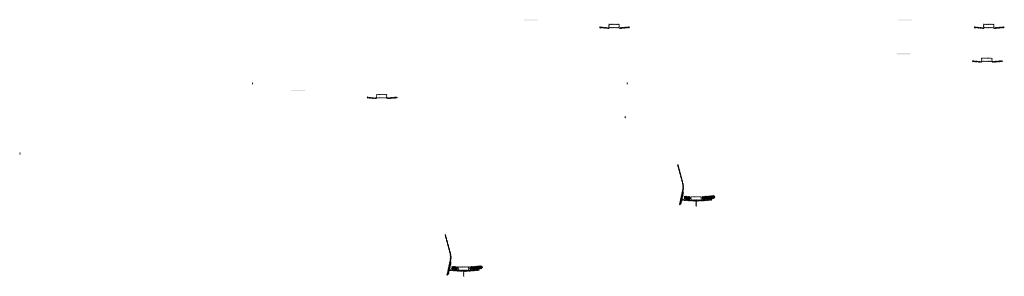
# Model space of a CAD drawing. Units: millimetres. Extents: x -26077 to 431651, y -66327 to 142901.
# Drawn here: x 321007 to 335257, y 35906 to 39627 of the extents above; entities that cross this region are included whole.
import ezdxf

# ---------------------------------------------------------------- set-up
doc = ezdxf.new("R2010")
doc.units = ezdxf.units.MM
doc.header["$MEASUREMENT"] = 0
doc.layers.add('hatch', color=7, linetype='Continuous', lineweight=15)
pattern_1 = [(45, (329419.8773, 39342.5315), (-3.367596, 3.367596), [])]
pattern_2 = [(45, (330607.685, 36842.946), (-10.1028, 10.1028), []), (45, (330614.42, 36842.946), (-10.1028, 10.1028), [])]
pattern_3 = [(45, (334842.547, 39342.5315), (-3.367596, 3.367596), [])]
pattern_4 = [(45, (326055.363, 38324.9374), (-3.367596, 3.367596), [])]
pattern_5 = [(45, (327243.171, 35825.352), (-10.1028, 10.1028), []), (45, (327249.906, 35825.352), (-10.1028, 10.1028), [])]
pattern_6 = [(45, (334814.894, 38852.209), (-3.367596, 3.367596), [])]

msp = doc.modelspace()

# ---------------------------------------------------------------- hatches: boundary and pattern name
at = {"layer": 'hatch'}
h = msp.add_hatch(dxfattribs=at)
h.set_pattern_fill('DOTS', color=256, style=0)
h.set_pattern_definition([(0, (329419.8773, 39342.5315), (0.79375, 1.5875), [0, -1.5875])])
h.paths.add_polyline_path([(328502.93, 39616.7), (328502.93, 39626.7), (328402.93, 39626.7), (328402.93, 39616.7)])
h.paths.add_polyline_path([(328402.93, 39616.7), (328402.93, 39626.7), (328302.93, 39626.7), (328302.93, 39616.7)])
h = msp.add_hatch(dxfattribs=at)
h.set_pattern_fill('DOTS', color=256, style=0)
h.set_pattern_definition([(0, (334842.5469, 39342.5315), (0.79375, 1.5875), [0, -1.5875])])
h.paths.add_polyline_path([(333925.6, 39616.7), (333925.6, 39626.7), (333825.6, 39626.7), (333825.6, 39616.7)])
h.paths.add_polyline_path([(333825.6, 39616.7), (333825.6, 39626.7), (333725.6, 39626.7), (333725.6, 39616.7)])
h = msp.add_hatch(dxfattribs=at)
h.set_pattern_fill('ANSI31', color=256, scale=0.75, style=0)
h.set_pattern_definition([(45, (329419.8773, 39342.5315), (-1.683798, 1.683798), [])])
h.paths.add_polyline_path([(329405.69, 39525.36), (329404.46, 39519.82), (329410.2, 39519.32, 0.38117828)])
h.paths.add_polyline_path([(329407.55, 39509.52), (329402.28, 39509.98), (329401.15, 39504.92, 0.45892764)])
h = msp.add_hatch(dxfattribs=at)
h.set_pattern_fill('ANSI31', color=256, scale=1.5, style=0)
h.set_pattern_definition(pattern_1)
h.paths.add_polyline_path([(329534.13, 39509.83), (329519.13, 39509.83), (329404.56, 39519.82), (329402.38, 39509.97), (329518.25, 39499.83), (329534.13, 39499.83)])
h.paths.add_polyline_path([(329834.49, 39511.6), (329833.61, 39521.6), (329699.13, 39509.83), (329684.13, 39509.83), (329684.13, 39499.83), (329700, 39499.83)])
h = msp.add_hatch(dxfattribs=at)
h.set_pattern_fill('ANSI31', color=256, scale=1.5, style=0)
h.set_pattern_definition(pattern_1)
edge = h.paths.add_edge_path(flags=16)
edge.add_line((329539.13, 39513.36), (329679.13, 39513.36))
edge.add_arc((329679.13, 39515.36), 2, 270, 360)
edge.add_line((329681.13, 39515.36), (329681.13, 39555.36))
edge.add_arc((329679.13, 39555.36), 2, 0, 90)
edge.add_line((329679.13, 39557.36), (329539.13, 39557.36))
edge.add_arc((329539.13, 39555.36), 2, 90, 180)
edge.add_line((329537.13, 39555.36), (329537.13, 39515.36))
edge.add_arc((329539.13, 39515.36), 2, 180, 270)
edge = h.paths.add_edge_path()
edge.add_line((329536.13, 39510.36), (329682.13, 39510.36))
edge.add_arc((329682.13, 39512.36), 2, 270, 360)
edge.add_line((329684.13, 39512.36), (329684.13, 39558.36))
edge.add_arc((329682.13, 39558.36), 2, 0, 90)
edge.add_line((329682.13, 39560.36), (329536.13, 39560.36))
edge.add_arc((329536.13, 39558.36), 2, 90, 180)
edge.add_line((329534.13, 39558.36), (329534.13, 39512.36))
edge.add_arc((329536.13, 39512.36), 2, 180, 270)
h = msp.add_hatch(dxfattribs=at)
h.set_pattern_fill('ANSI31', color=256, scale=0.75, style=0)
h.set_pattern_definition([(45, (334842.5469, 39342.5315), (-1.683798, 1.683798), [])])
h.paths.add_polyline_path([(334828.36, 39525.36), (334827.13, 39519.82), (334832.87, 39519.32, 0.38117828)])
h.paths.add_polyline_path([(334830.22, 39509.52), (334824.94, 39509.98), (334823.82, 39504.92, 0.45892764)])
h = msp.add_hatch(dxfattribs=at)
h.set_pattern_fill('ANSI31', color=256, scale=1.5, style=0)
h.set_pattern_definition(pattern_3)
h.paths.add_polyline_path([(334956.8, 39509.83), (334941.8, 39509.83), (334827.23, 39519.82), (334825.05, 39509.97), (334940.92, 39499.83), (334956.8, 39499.83)])
h.paths.add_polyline_path([(335257.16, 39511.6), (335256.28, 39521.6), (335121.8, 39509.83), (335106.8, 39509.83), (335106.8, 39499.83), (335122.67, 39499.83)])
h = msp.add_hatch(dxfattribs=at)
h.set_pattern_fill('ANSI31', color=256, scale=1.5, style=0)
h.set_pattern_definition(pattern_3)
edge = h.paths.add_edge_path(flags=16)
edge.add_line((334961.8, 39513.36), (335101.8, 39513.36))
edge.add_arc((335101.8, 39515.36), 2, 270, 360)
edge.add_line((335103.8, 39515.36), (335103.8, 39555.36))
edge.add_arc((335101.8, 39555.36), 2, 0, 90)
edge.add_line((335101.8, 39557.36), (334961.8, 39557.36))
edge.add_arc((334961.8, 39555.36), 2, 90, 180)
edge.add_line((334959.8, 39555.36), (334959.8, 39515.36))
edge.add_arc((334961.8, 39515.36), 2, 180, 270)
edge = h.paths.add_edge_path()
edge.add_line((334958.8, 39510.36), (335104.8, 39510.36))
edge.add_arc((335104.8, 39512.36), 2, 270, 360)
edge.add_line((335106.8, 39512.36), (335106.8, 39558.36))
edge.add_arc((335104.8, 39558.36), 2, 0, 90)
edge.add_line((335104.8, 39560.36), (334958.8, 39560.36))
edge.add_arc((334958.8, 39558.36), 2, 90, 180)
edge.add_line((334956.8, 39558.36), (334956.8, 39512.36))
edge.add_arc((334958.8, 39512.36), 2, 180, 270)
h = msp.add_hatch(dxfattribs=at)
h.set_pattern_fill('DOTS', color=256, style=0)
h.set_pattern_definition([(0, (334814.8939, 38852.209), (0.79375, 1.5875), [0, -1.5875])])
h.paths.add_polyline_path([(333897.95, 39126.38), (333897.95, 39136.38), (333797.95, 39136.38), (333797.95, 39126.38)])
h.paths.add_polyline_path([(333797.95, 39126.38), (333797.95, 39136.38), (333697.95, 39136.38), (333697.95, 39126.38)])
h = msp.add_hatch(dxfattribs=at)
h.set_pattern_fill('ANSI31', color=256, scale=1.5, style=0)
h.set_pattern_definition(pattern_6)
edge = h.paths.add_edge_path(flags=16)
edge.add_line((334934.14, 39023.04), (335074.14, 39023.04))
edge.add_arc((335074.14, 39025.04), 2, 270, 360)
edge.add_line((335076.14, 39025.04), (335076.14, 39065.04))
edge.add_arc((335074.14, 39065.04), 2, 0, 90)
edge.add_line((335074.14, 39067.04), (334934.14, 39067.04))
edge.add_arc((334934.14, 39065.04), 2, 90, 180)
edge.add_line((334932.14, 39065.04), (334932.14, 39025.04))
edge.add_arc((334934.14, 39025.04), 2, 180, 270)
edge = h.paths.add_edge_path()
edge.add_line((334931.14, 39020.04), (335077.14, 39020.04))
edge.add_arc((335077.14, 39022.04), 2, 270, 360)
edge.add_line((335079.14, 39022.04), (335079.14, 39068.04))
edge.add_arc((335077.14, 39068.04), 2, 0, 90)
edge.add_line((335077.14, 39070.04), (334931.14, 39070.04))
edge.add_arc((334931.14, 39068.04), 2, 90, 180)
edge.add_line((334929.14, 39068.04), (334929.14, 39022.04))
edge.add_arc((334931.14, 39022.04), 2, 180, 270)
h = msp.add_hatch(dxfattribs=at)
h.set_pattern_fill('ANSI31', color=256, scale=0.75, style=0)
h.set_pattern_definition([(45, (334814.894, 38852.209), (-1.683798, 1.683798), [])])
h.paths.add_polyline_path([(334800.7, 39035.04), (334799.47, 39029.5), (334805.21, 39029, 0.38117828)])
h.paths.add_polyline_path([(334802.57, 39019.19), (334797.29, 39019.66), (334796.17, 39014.6, 0.45892764)])
h = msp.add_hatch(dxfattribs=at)
h.set_pattern_fill('ANSI31', color=256, scale=1.5, style=0)
h.set_pattern_definition(pattern_6)
h.paths.add_polyline_path([(334929.14, 39019.51), (334914.14, 39019.51), (334799.57, 39029.49), (334797.39, 39019.65), (334913.27, 39009.51), (334929.14, 39009.51)])
h.paths.add_polyline_path([(335229.5, 39021.27), (335228.63, 39031.27), (335094.14, 39019.51), (335079.14, 39019.51), (335079.14, 39009.51), (335095.02, 39009.51)])
h = msp.add_hatch(dxfattribs=at)
h.set_pattern_fill('ANSI31', color=256, scale=0.75, style=0)
h.set_pattern_definition([(45, (324390.0334, 38530.9246), (-1.683798, 1.683798), [])])
h.paths.add_polyline_path([(324375.84, 38713.76), (324374.61, 38708.22), (324380.35, 38707.72, 0.38117828)])
h.paths.add_polyline_path([(324377.71, 38697.91), (324372.43, 38698.37), (324371.31, 38693.31, 0.45892764)])
h = msp.add_hatch(dxfattribs=at)
h.set_pattern_fill('ANSI31', color=256, scale=0.75, style=0)
h.set_pattern_definition([(45, (329812.703, 38530.9246), (-1.683798, 1.683798), [])])
h.paths.add_polyline_path([(329798.51, 38713.76), (329797.28, 38708.22), (329803.02, 38707.72, 0.38117828)])
h.paths.add_polyline_path([(329800.38, 38697.91), (329795.1, 38698.37), (329793.98, 38693.31, 0.45892764)])
h = msp.add_hatch(dxfattribs=at)
h.set_pattern_fill('DOTS', color=256, style=0)
h.set_pattern_definition([(0, (326055.3631, 38324.9374), (0.79375, 1.5875), [0, -1.5875])])
h.paths.add_polyline_path([(325138.42, 38599.1), (325138.42, 38609.1), (325038.42, 38609.1), (325038.42, 38599.1)])
h.paths.add_polyline_path([(325038.42, 38599.1), (325038.42, 38609.1), (324938.42, 38609.1), (324938.42, 38599.1)])
h = msp.add_hatch(dxfattribs=at)
h.set_pattern_fill('ANSI31', color=256, scale=0.75, style=0)
h.set_pattern_definition([(45, (326055.3631, 38324.9374), (-1.683798, 1.683798), [])])
h.paths.add_polyline_path([(326041.17, 38507.77), (326039.94, 38502.23), (326045.68, 38501.73, 0.38117828)])
h.paths.add_polyline_path([(326043.04, 38491.92), (326037.76, 38492.38), (326036.64, 38487.33, 0.45892764)])
h = msp.add_hatch(dxfattribs=at)
h.set_pattern_fill('ANSI31', color=256, scale=1.5, style=0)
h.set_pattern_definition(pattern_4)
h.paths.add_polyline_path([(326169.61, 38492.24), (326154.61, 38492.24), (326040.04, 38502.22), (326037.86, 38492.37), (326153.74, 38482.24), (326169.61, 38482.24)])
h.paths.add_polyline_path([(326469.97, 38494), (326469.1, 38504), (326334.61, 38492.24), (326319.61, 38492.24), (326319.61, 38482.24), (326335.49, 38482.24)])
h = msp.add_hatch(dxfattribs=at)
h.set_pattern_fill('ANSI31', color=256, scale=1.5, style=0)
h.set_pattern_definition(pattern_4)
edge = h.paths.add_edge_path(flags=16)
edge.add_line((326174.61, 38495.77), (326314.61, 38495.77))
edge.add_arc((326314.61, 38497.77), 2, 270, 360)
edge.add_line((326316.61, 38497.77), (326316.61, 38537.77))
edge.add_arc((326314.61, 38537.77), 2, 0, 90)
edge.add_line((326314.61, 38539.77), (326174.61, 38539.77))
edge.add_arc((326174.61, 38537.77), 2, 90, 180)
edge.add_line((326172.61, 38537.77), (326172.61, 38497.77))
edge.add_arc((326174.61, 38497.77), 2, 180, 270)
edge = h.paths.add_edge_path()
edge.add_line((326171.61, 38492.77), (326317.61, 38492.77))
edge.add_arc((326317.61, 38494.77), 2, 270, 360)
edge.add_line((326319.61, 38494.77), (326319.61, 38540.77))
edge.add_arc((326317.61, 38540.77), 2, 0, 90)
edge.add_line((326317.61, 38542.77), (326171.61, 38542.77))
edge.add_arc((326171.61, 38540.77), 2, 90, 180)
edge.add_line((326169.61, 38540.77), (326169.61, 38494.77))
edge.add_arc((326171.61, 38494.77), 2, 180, 270)
h = msp.add_hatch(dxfattribs=at)
h.set_pattern_fill('ANSI31', color=256, scale=0.75, style=0)
h.set_pattern_definition([(45, (329785.05, 38040.6021), (-1.683798, 1.683798), [])])
h.paths.add_polyline_path([(329770.86, 38223.43), (329769.63, 38217.9), (329775.37, 38217.4, 0.38117828)])
h.paths.add_polyline_path([(329772.72, 38207.59), (329767.45, 38208.05), (329766.33, 38202.99, 0.45892764)])
h = msp.add_hatch(dxfattribs=at)
h.set_pattern_fill('ANSI31', color=256, scale=0.75, style=0)
h.set_pattern_definition([(45, (321025.5192, 37513.3306), (-1.683798, 1.683798), [])])
h.paths.add_polyline_path([(321011.33, 37696.16), (321010.1, 37690.62), (321015.84, 37690.12, 0.38117828)])
h.paths.add_polyline_path([(321013.19, 37680.32), (321007.92, 37680.78), (321006.8, 37675.72, 0.45892764)])
h = msp.add_hatch(dxfattribs=at)
h.set_pattern_fill('ANSI31', color=256, scale=1.5, style=0)
h.set_pattern_definition(pattern_1)
h.paths.add_polyline_path([(330615.43, 37124.73), (330605.67, 37126.9), (330577.09, 36997.99), (330586.86, 36995.86)])
h.paths.add_polyline_path([(330584.7, 36986.1), (330574.93, 36988.23), (330567.36, 36954.09), (330577.12, 36951.93)])
h.paths.add_polyline_path([(330574.55, 36988.82), (330564.78, 36990.99), (330553.86, 36941.72), (330563.62, 36939.55)])
h.paths.add_polyline_path([(330607.99, 37139.7, 0.1205706), (330605.19, 37268.02), (330535.31, 37528.82), (330525.65, 37526.23), (330595.53, 37265.43, -0.1205706), (330598.23, 37141.86), (330566.72, 36999.74), (330576.49, 36997.61)])
h = msp.add_hatch(dxfattribs=at)
h.set_pattern_fill('ANSI32', color=256, scale=1.5, style=0)
h.set_pattern_definition(pattern_2)
h.paths.add_polyline_path([(330625.02, 37069.35), (330711.2, 37061.82), (330707.45, 37018.98), (330621.28, 37026.52)])
h = msp.add_hatch(dxfattribs=at)
h.set_pattern_fill('ANSI31', color=256, scale=1.5, style=0)
h.set_pattern_definition([(45, (330607.685, 36842.9456), (-3.367596, 3.367596), [])])
edge = h.paths.add_edge_path(flags=16)
edge.add_line((330726.93, 37013.77), (330866.93, 37013.77))
edge.add_arc((330866.93, 37015.77), 2, 270, 360)
edge.add_line((330868.93, 37015.77), (330868.93, 37055.77))
edge.add_arc((330866.93, 37055.77), 2, 0, 90)
edge.add_line((330866.93, 37057.77), (330726.93, 37057.77))
edge.add_arc((330726.93, 37055.77), 2, 90, 180)
edge.add_line((330724.93, 37055.77), (330724.93, 37015.77))
edge.add_arc((330726.93, 37015.77), 2, 180, 270)
edge = h.paths.add_edge_path()
edge.add_line((330723.93, 37010.77), (330869.93, 37010.77))
edge.add_arc((330869.93, 37012.77), 2, 270, 360)
edge.add_line((330871.93, 37012.77), (330871.93, 37058.77))
edge.add_arc((330869.93, 37058.77), 2, 0, 90)
edge.add_line((330869.93, 37060.77), (330723.93, 37060.77))
edge.add_arc((330723.93, 37058.77), 2, 90, 180)
edge.add_line((330721.93, 37058.77), (330721.93, 37012.77))
edge.add_arc((330723.93, 37012.77), 2, 180, 270)
h = msp.add_hatch(dxfattribs=at)
h.set_pattern_fill('ANSI32', color=256, scale=1.5, style=0)
h.set_pattern_definition(pattern_2)
h.paths.add_polyline_path([(331055.78, 37033.72), (331069.97, 37043.66), (331067.73, 37069.24), (331052.03, 37076.56), (330882.68, 37061.74), (330886.43, 37018.91)])
h = msp.add_hatch(dxfattribs=at)
h.set_pattern_fill('ANSI31', color=256, scale=0.75, style=0)
h.set_pattern_definition([(45, (330607.685, 36842.9456), (-1.683798, 1.683798), [])])
h.paths.add_polyline_path([(330593.49, 37025.78), (330592.27, 37020.24), (330598, 37019.74, 0.38117828)])
h.paths.add_polyline_path([(330595.36, 37009.93), (330590.08, 37010.39), (330588.96, 37005.33, 0.45892764)])
at = {"layer": 'hatch', "linetype": 'Continuous'}
h = msp.add_hatch(dxfattribs=at)
h.set_pattern_fill('ANSI31', color=256, scale=1.5, style=0)
h.set_pattern_definition(pattern_1)
h.paths.add_polyline_path([(330634.18, 37016.59), (330592.36, 37020.23), (330590.18, 37010.38), (330629.34, 37006.96), (330633.67, 37010.59)])
h.paths.add_polyline_path([(330637.2, 37016.32), (330634.18, 37016.59), (330633.67, 37010.59), (330636.67, 37010.33)])
h.paths.add_polyline_path([(330640.16, 37016.06), (330637.2, 37016.32), (330636.67, 37010.33), (330639.64, 37010.08)])
h.paths.add_polyline_path([(330639.64, 37010.08), (330636.67, 37010.33), (330636.33, 37006.35), (330643.29, 37005.75)])
h.paths.add_polyline_path([(330636.67, 37010.33), (330633.67, 37010.59), (330629.34, 37006.96), (330633.52, 37006.59), (330636.33, 37006.35)])
h.paths.add_polyline_path([(330679.01, 37012.68), (330640.16, 37016.06), (330639.64, 37010.08), (330643.3, 37005.74), (330674.17, 37003.03), (330678.5, 37006.67)])
h.paths.add_polyline_path([(330681.5, 37006.41), (330678.5, 37006.67), (330674.17, 37003.03), (330678.35, 37002.67), (330681.15, 37002.43)])
h.paths.add_polyline_path([(330682.03, 37012.42), (330679.01, 37012.68), (330678.5, 37006.67), (330681.5, 37006.41)])
h.paths.add_polyline_path([(330684.99, 37012.16), (330682.03, 37012.42), (330681.5, 37006.41), (330684.47, 37006.16)])
h.paths.add_polyline_path([(330684.47, 37006.16), (330681.5, 37006.41), (330681.15, 37002.43), (330688.12, 37001.83)])
h.paths.add_polyline_path([(330706.93, 37010.25), (330684.99, 37012.16), (330684.47, 37006.16), (330688.13, 37001.81), (330706.06, 37000.25)])
h.paths.add_polyline_path([(330706.93, 37010.25), (330706.06, 37000.25), (330706.93, 37000.25)])
h.paths.add_polyline_path([(330721.93, 37010.25), (330706.93, 37010.25), (330706.93, 37000.25), (330721.93, 37000.25)])
h.paths.add_polyline_path([(330724.93, 37010.25), (330721.93, 37010.25), (330721.93, 37000.25), (330724.93, 37000.25)])
h.paths.add_polyline_path([(330731.43, 37008.19), (330727.93, 37008.19), (330727.93, 37010.25), (330724.93, 37010.25), (330724.93, 37000.25), (330731.43, 37000.25)])
h.paths.add_polyline_path([(330736.93, 37008.19), (330731.93, 37008.19), (330731.93, 37000.25), (330736.93, 37000.25)])
h.paths.add_polyline_path([(330731.43, 37009.19), (330729.43, 37009.19, -0.41421356), (330728.43, 37010.19), (330727.93, 37010.19), (330727.93, 37008.19), (330731.43, 37008.19)], flags=17)
h.paths.add_polyline_path([(330731.43, 37010.19), (330728.43, 37010.19, 0.41421356), (330729.43, 37009.19), (330731.43, 37009.19)], flags=16)
h.paths.add_polyline_path([(330736.93, 37010.19), (330731.93, 37010.19), (330731.93, 37009.19), (330736.93, 37009.19)])
h.paths.add_polyline_path([(330741.93, 37010.19), (330736.93, 37010.19), (330736.93, 37009.19), (330741.93, 37009.19)])
h.paths.add_polyline_path([(330741.93, 37009.19), (330736.93, 37009.19), (330736.93, 37008.19), (330741.93, 37008.19)])
h.paths.add_polyline_path([(330745.93, 37010.19), (330745.43, 37010.19, -0.41421356), (330744.43, 37009.19), (330742.43, 37009.19), (330742.43, 37008.19), (330745.93, 37008.19)], flags=16)
h.paths.add_polyline_path([(330745.43, 37010.19), (330742.43, 37010.19), (330742.43, 37009.19), (330744.43, 37009.19, 0.41421356)])
h.paths.add_polyline_path([(330741.93, 37008.19), (330736.93, 37008.19), (330736.93, 37000.25), (330741.93, 37000.25)])
h.paths.add_polyline_path([(330742.43, 37008.19), (330741.93, 37008.19), (330741.93, 37000.25), (330742.43, 37000.25)])
h.paths.add_polyline_path([(330768.93, 37010.25), (330745.93, 37010.25), (330745.93, 37008.19), (330742.43, 37008.19), (330742.43, 37000.25), (330746.93, 37000.25), (330768.93, 37000.25)])
h.paths.add_polyline_path([(330813.93, 37010.25), (330796.93, 37010.25), (330779.93, 37010.25), (330779.93, 37000.25), (330796.93, 37000.25), (330813.93, 37000.25)])
h.paths.add_polyline_path([(330768.93, 36999.8), (330758.83, 36999.8), (330758.83, 36993.45), (330768.93, 36993.45)])
h.paths.add_polyline_path([(330813.93, 36999.8), (330796.93, 36999.8), (330779.93, 36999.8), (330779.93, 36993.45), (330784.43, 36993.45), (330793.76, 36993.45), (330793.76, 36923.6), (330800.11, 36923.6), (330800.11, 36993.45), (330813.93, 36993.45)])
h.paths.add_polyline_path([(330835.03, 36999.8), (330824.93, 36999.8), (330824.93, 36993.45), (330829.43, 36993.45), (330835.03, 36993.45)])
h.paths.add_polyline_path([(331022.3, 37012.01), (331021.42, 37022.01), (330886.93, 37010.25), (330824.93, 37010.25), (330824.93, 37000.25), (330887.81, 37000.25)])
h.paths.add_polyline_path([(330847.93, 37008.19), (330847.93, 37010.19), (330865.93, 37010.19), (330865.93, 37008.19)], flags=16)
h.paths.add_polyline_path([(330848.43, 37010.19), (330865.43, 37010.19, -0.41421356), (330864.43, 37009.19), (330849.43, 37009.19, -0.41421356)], flags=16)
at = {"layer": 'hatch'}
h = msp.add_hatch(dxfattribs=at)
h.set_pattern_fill('ANSI31', color=256, scale=1.5, style=0)
h.set_pattern_definition(pattern_4)
h.paths.add_polyline_path([(327250.92, 36107.14), (327241.15, 36109.3), (327212.58, 35980.4), (327222.35, 35978.27)])
h.paths.add_polyline_path([(327220.18, 35968.5), (327210.41, 35970.63), (327202.84, 35936.5), (327212.61, 35934.33)])
h.paths.add_polyline_path([(327210.03, 35971.23), (327200.27, 35973.39), (327189.35, 35924.13), (327199.11, 35921.96)])
h.paths.add_polyline_path([(327243.48, 36122.1, 0.1205706), (327240.68, 36250.42), (327170.8, 36511.22), (327161.14, 36508.63), (327231.02, 36247.83, -0.1205706), (327233.72, 36124.27), (327202.21, 35982.14), (327211.98, 35980.01)])
h = msp.add_hatch(dxfattribs=at)
h.set_pattern_fill('ANSI32', color=256, scale=1.5, style=0)
h.set_pattern_definition(pattern_5)
h.paths.add_polyline_path([(327691.26, 36016.13), (327705.45, 36026.06), (327703.21, 36051.64), (327687.52, 36058.96), (327518.16, 36044.15), (327521.91, 36001.31)])
h = msp.add_hatch(dxfattribs=at)
h.set_pattern_fill('ANSI31', color=256, scale=0.75, style=0)
h.set_pattern_definition([(45, (327243.1708, 35825.3515), (-1.683798, 1.683798), [])])
h.paths.add_polyline_path([(327228.98, 36008.18), (327227.75, 36002.64), (327233.49, 36002.14, 0.38117828)])
h.paths.add_polyline_path([(327230.84, 35992.34), (327225.57, 35992.8), (327224.45, 35987.74, 0.45892764)])
at = {"layer": 'hatch', "linetype": 'Continuous'}
h = msp.add_hatch(dxfattribs=at)
h.set_pattern_fill('ANSI31', color=256, scale=1.5, style=0)
h.set_pattern_definition(pattern_4)
h.paths.add_polyline_path([(327269.67, 35998.99), (327227.85, 36002.64), (327225.67, 35992.79), (327264.83, 35989.36), (327269.15, 35993)])
h.paths.add_polyline_path([(327272.68, 35998.73), (327269.67, 35998.99), (327269.15, 35993), (327272.16, 35992.74)])
h.paths.add_polyline_path([(327275.65, 35998.47), (327272.68, 35998.73), (327272.16, 35992.74), (327275.13, 35992.49)])
h.paths.add_polyline_path([(327275.13, 35992.49), (327272.16, 35992.74), (327271.81, 35988.76), (327278.77, 35988.16)])
h.paths.add_polyline_path([(327272.16, 35992.74), (327269.15, 35993), (327264.83, 35989.36), (327269, 35989), (327271.81, 35988.76)])
h.paths.add_polyline_path([(327314.5, 35995.08), (327275.65, 35998.47), (327275.13, 35992.49), (327278.79, 35988.14), (327309.66, 35985.44), (327313.98, 35989.08)])
h.paths.add_polyline_path([(327316.99, 35988.82), (327313.98, 35989.08), (327309.66, 35985.44), (327313.83, 35985.08), (327316.64, 35984.83)])
h.paths.add_polyline_path([(327317.51, 35994.82), (327314.5, 35995.08), (327313.98, 35989.08), (327316.99, 35988.82)])
h.paths.add_polyline_path([(327320.48, 35994.56), (327317.51, 35994.82), (327316.99, 35988.82), (327319.96, 35988.56)])
h.paths.add_polyline_path([(327319.96, 35988.56), (327316.99, 35988.82), (327316.64, 35984.83), (327323.6, 35984.23)])
h.paths.add_polyline_path([(327342.42, 35992.65), (327320.48, 35994.56), (327319.96, 35988.56), (327323.61, 35984.22), (327341.55, 35982.65)])
h.paths.add_polyline_path([(327342.42, 35992.65), (327341.55, 35982.65), (327342.42, 35982.65)])
h.paths.add_polyline_path([(327357.42, 35992.65), (327342.42, 35992.65), (327342.42, 35982.65), (327357.42, 35982.65)])
h.paths.add_polyline_path([(327360.42, 35992.65), (327357.42, 35992.65), (327357.42, 35982.65), (327360.42, 35982.65)])
h.paths.add_polyline_path([(327366.92, 35990.59), (327363.42, 35990.59), (327363.42, 35992.65), (327360.42, 35992.65), (327360.42, 35982.65), (327366.92, 35982.65)])
h.paths.add_polyline_path([(327372.42, 35990.59), (327367.42, 35990.59), (327367.42, 35982.65), (327372.42, 35982.65)])
h.paths.add_polyline_path([(327366.92, 35991.59), (327364.92, 35991.59, -0.41421356), (327363.92, 35992.59), (327363.42, 35992.59), (327363.42, 35990.59), (327366.92, 35990.59)], flags=17)
h.paths.add_polyline_path([(327366.92, 35992.59), (327363.92, 35992.59, 0.41421356), (327364.92, 35991.59), (327366.92, 35991.59)], flags=16)
h.paths.add_polyline_path([(327372.42, 35992.59), (327367.42, 35992.59), (327367.42, 35991.59), (327372.42, 35991.59)])
h.paths.add_polyline_path([(327377.42, 35992.59), (327372.42, 35992.59), (327372.42, 35991.59), (327377.42, 35991.59)])
h.paths.add_polyline_path([(327377.42, 35991.59), (327372.42, 35991.59), (327372.42, 35990.59), (327377.42, 35990.59)])
h.paths.add_polyline_path([(327381.42, 35992.59), (327380.92, 35992.59, -0.41421356), (327379.92, 35991.59), (327377.92, 35991.59), (327377.92, 35990.59), (327381.42, 35990.59)], flags=16)
h.paths.add_polyline_path([(327380.92, 35992.59), (327377.92, 35992.59), (327377.92, 35991.59), (327379.92, 35991.59, 0.41421356)])
h.paths.add_polyline_path([(327377.42, 35990.59), (327372.42, 35990.59), (327372.42, 35982.65), (327377.42, 35982.65)])
h.paths.add_polyline_path([(327377.92, 35990.59), (327377.42, 35990.59), (327377.42, 35982.65), (327377.92, 35982.65)])
h.paths.add_polyline_path([(327404.42, 35992.65), (327381.42, 35992.65), (327381.42, 35990.59), (327377.92, 35990.59), (327377.92, 35982.65), (327382.42, 35982.65), (327404.42, 35982.65)])
h.paths.add_polyline_path([(327449.42, 35992.65), (327432.42, 35992.65), (327415.42, 35992.65), (327415.42, 35982.65), (327432.42, 35982.65), (327449.42, 35982.65)])
h.paths.add_polyline_path([(327404.42, 35982.21), (327394.32, 35982.21), (327394.32, 35975.86), (327404.42, 35975.86)])
h.paths.add_polyline_path([(327449.42, 35982.21), (327432.42, 35982.21), (327415.42, 35982.21), (327415.42, 35975.86), (327419.92, 35975.86), (327429.25, 35975.86), (327429.25, 35906.01), (327435.6, 35906.01), (327435.6, 35975.86), (327449.42, 35975.86)])
h.paths.add_polyline_path([(327470.52, 35982.21), (327460.42, 35982.21), (327460.42, 35975.86), (327464.92, 35975.86), (327470.52, 35975.86)])
h.paths.add_polyline_path([(327657.78, 35994.42), (327656.91, 36004.42), (327522.42, 35992.65), (327460.42, 35992.65), (327460.42, 35982.65), (327523.29, 35982.65)])
h.paths.add_polyline_path([(327483.42, 35990.59), (327483.42, 35992.59), (327501.42, 35992.59), (327501.42, 35990.59)], flags=16)
h.paths.add_polyline_path([(327483.92, 35992.59), (327500.92, 35992.59, -0.41421356), (327499.92, 35991.59), (327484.92, 35991.59, -0.41421356)], flags=16)
at = {"layer": 'hatch'}
h = msp.add_hatch(dxfattribs=at)
h.set_pattern_fill('ANSI32', color=256, scale=1.5, style=0)
h.set_pattern_definition(pattern_5)
h.paths.add_polyline_path([(327260.51, 36051.76), (327346.68, 36044.22), (327342.94, 36001.39), (327256.76, 36008.92)])
h = msp.add_hatch(dxfattribs=at)
h.set_pattern_fill('ANSI31', color=256, scale=1.5, style=0)
h.set_pattern_definition([(45, (327243.171, 35825.3515), (-3.367596, 3.367596), [])])
edge = h.paths.add_edge_path(flags=16)
edge.add_line((327362.42, 35996.18), (327502.42, 35996.18))
edge.add_arc((327502.42, 35998.18), 2, 270, 360)
edge.add_line((327504.42, 35998.18), (327504.42, 36038.18))
edge.add_arc((327502.42, 36038.18), 2, 0, 90)
edge.add_line((327502.42, 36040.18), (327362.42, 36040.18))
edge.add_arc((327362.42, 36038.18), 2, 90, 180)
edge.add_line((327360.42, 36038.18), (327360.42, 35998.18))
edge.add_arc((327362.42, 35998.18), 2, 180, 270)
edge = h.paths.add_edge_path()
edge.add_line((327359.42, 35993.18), (327505.42, 35993.18))
edge.add_arc((327505.42, 35995.18), 2, 270, 360)
edge.add_line((327507.42, 35995.18), (327507.42, 36041.18))
edge.add_arc((327505.42, 36041.18), 2, 0, 90)
edge.add_line((327505.42, 36043.18), (327359.42, 36043.18))
edge.add_arc((327359.42, 36041.18), 2, 90, 180)
edge.add_line((327357.42, 36041.18), (327357.42, 35995.18))
edge.add_arc((327359.42, 35995.18), 2, 180, 270)

doc.saveas('drawing.dxf')
